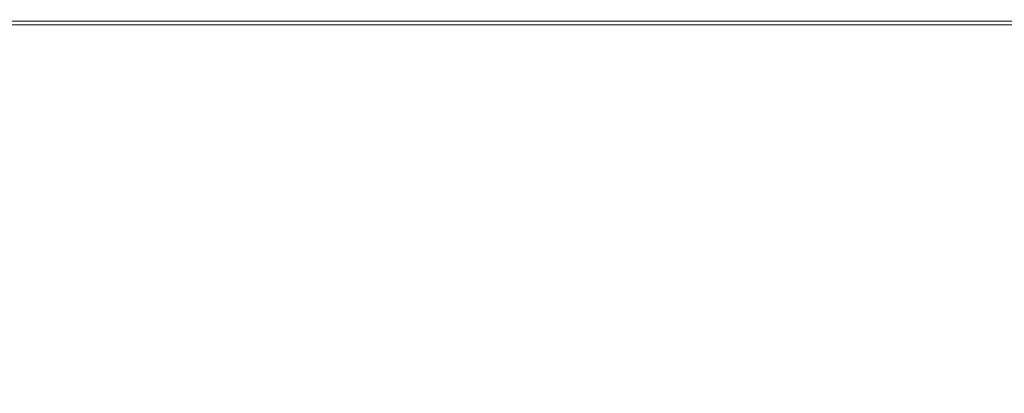
# Model space of a CAD drawing. Extents: x -254 to 215, y -64 to 80.
# Drawn here: x 94 to 108, y 18 to 23 of the extents above; entities that cross this region are included whole.
import ezdxf

# ---------------------------------------------------------------- set-up
doc = ezdxf.new("R2010")
doc.units = 0
doc.header["$LTSCALE"] = 500
doc.header["$MEASUREMENT"] = 0
doc.layers.add('CHROM', color=7, linetype='Continuous')

msp = doc.modelspace()

# ---------------------------------------------------------------- linework, layer by layer
at = {"layer": 'CHROM', "lineweight": 0}
for points, invisible_edges in [([(99.332, 23.325, 0.112), (92.35, 23.325, 0.112), (92.347, 23.329, 0.457), (99.33, 23.329, 0.457)], 15), ([(99.33, 23.329, 0.457), (92.347, 23.329, 0.457), (92.347, 23.329, 1.08), (99.331, 23.329, 1.08)], 15), ([(99.331, 23.329, 3.239), (99.331, 23.329, 2.068), (92.347, 23.329, 2.068), (92.348, 23.329, 3.239)], 15), ([(99.331, 23.329, 2.068), (99.331, 23.329, 1.08), (92.347, 23.329, 1.08), (92.347, 23.329, 2.068)], 15), ([(99.333, 23.324, 6.365), (99.331, 23.329, 6.021), (92.348, 23.329, 6.021), (92.352, 23.324, 6.365)], 15), ([(99.331, 23.329, 6.021), (99.331, 23.329, 5.398), (92.348, 23.329, 5.398), (92.348, 23.329, 6.021)], 15), ([(99.331, 23.329, 3.239), (92.348, 23.329, 3.239), (92.348, 23.329, 4.41), (99.331, 23.329, 4.41)], 15), ([(99.331, 23.329, 4.41), (92.348, 23.329, 4.41), (92.348, 23.329, 5.398), (99.331, 23.329, 5.398)], 15), ([(99.332, 23.325, 0.112), (99.359, 23.252, -0.115), (92.357, 23.314, -0.04), (92.35, 23.325, 0.112)], 15), ([(99.333, 23.324, 6.365), (92.352, 23.324, 6.365), (92.362, 23.309, 6.518), (99.339, 23.309, 6.518)], 15), ([(92.357, 23.314, -0.04), (99.359, 23.252, -0.115), (92.4, 23.252, -0.115), (92.357, 23.314, -0.04)], 15), ([(99.37, 23.227, 6.593), (99.339, 23.309, 6.518), (92.362, 23.309, 6.518), (92.418, 23.227, 6.593)], 13), ([(107.697, 23.325, 0.112), (99.332, 23.325, 0.112), (99.33, 23.329, 0.457), (107.697, 23.329, 0.457)], 15), ([(107.697, 23.329, 0.457), (99.33, 23.329, 0.457), (99.331, 23.329, 1.08), (107.697, 23.329, 1.08)], 15), ([(107.698, 23.324, 6.365), (107.698, 23.329, 6.021), (99.331, 23.329, 6.021), (99.333, 23.324, 6.365)], 15), ([(107.698, 23.329, 6.021), (107.698, 23.329, 5.398), (99.331, 23.329, 5.398), (99.331, 23.329, 6.021)], 15), ([(107.697, 23.329, 3.239), (107.697, 23.329, 2.068), (99.331, 23.329, 2.068), (99.331, 23.329, 3.239)], 15), ([(107.697, 23.329, 2.068), (107.697, 23.329, 1.08), (99.331, 23.329, 1.08), (99.331, 23.329, 2.068)], 15), ([(107.697, 23.329, 3.239), (99.331, 23.329, 3.239), (99.331, 23.329, 4.41), (107.698, 23.329, 4.41)], 15), ([(107.698, 23.329, 4.41), (99.331, 23.329, 4.41), (99.331, 23.329, 5.398), (107.698, 23.329, 5.398)], 15), ([(107.697, 23.325, 0.112), (107.697, 23.252, -0.115), (99.359, 23.252, -0.115), (99.332, 23.325, 0.112)], 15), ([(107.698, 23.324, 6.365), (99.333, 23.324, 6.365), (99.339, 23.309, 6.518), (107.698, 23.309, 6.518)], 15), ([(107.698, 23.309, 6.518), (99.339, 23.309, 6.518), (99.37, 23.227, 6.593), (107.698, 23.227, 6.593)], 14), ([(107.697, 23.325, 0.112), (107.697, 23.329, 0.457), (116.064, 23.329, 0.457), (116.062, 23.325, 0.112)], 15), ([(107.697, 23.329, 0.457), (107.697, 23.329, 1.08), (116.064, 23.329, 1.08), (116.064, 23.329, 0.457)], 15), ([(107.697, 23.329, 3.239), (107.698, 23.329, 4.41), (116.064, 23.329, 4.41), (116.064, 23.329, 3.239)], 15), ([(107.697, 23.329, 3.239), (116.064, 23.329, 3.239), (116.064, 23.329, 2.068), (107.697, 23.329, 2.068)], 15), ([(107.697, 23.329, 2.068), (116.064, 23.329, 2.068), (116.064, 23.329, 1.08), (107.697, 23.329, 1.08)], 15), ([(107.697, 23.325, 0.112), (116.062, 23.325, 0.112), (116.058, 23.314, -0.04), (107.697, 23.252, -0.115)], 15), ([(116.034, 23.252, -0.115), (107.697, 23.252, -0.115), (116.058, 23.314, -0.04), (116.034, 23.252, -0.115)], 15), ([(107.698, 23.324, 6.365), (116.063, 23.324, 6.365), (116.064, 23.329, 6.021), (107.698, 23.329, 6.021)], 15), ([(107.698, 23.329, 6.021), (116.064, 23.329, 6.021), (116.064, 23.329, 5.398), (107.698, 23.329, 5.398)], 15), ([(107.698, 23.329, 4.41), (107.698, 23.329, 5.398), (116.064, 23.329, 5.398), (116.064, 23.329, 4.41)], 15), ([(107.698, 23.324, 6.365), (107.698, 23.309, 6.518), (116.057, 23.309, 6.518), (116.063, 23.324, 6.365)], 13), ([(107.698, 23.309, 6.518), (107.698, 23.227, 6.593), (116.027, 23.227, 6.593), (116.057, 23.309, 6.518)], 15), ([(99.397, 23.149, -0.13), (92.47, 23.149, -0.13), (92.4, 23.252, -0.115), (99.359, 23.252, -0.115)], 11), ([(99.413, 23.111, 6.607), (99.37, 23.227, 6.593), (92.418, 23.227, 6.593), (92.497, 23.111, 6.607)], 15), ([(107.697, 23.149, -0.13), (99.397, 23.149, -0.13), (99.359, 23.252, -0.115), (107.697, 23.252, -0.115)], 11), ([(107.698, 23.111, 6.607), (107.698, 23.227, 6.593), (99.37, 23.227, 6.593), (99.413, 23.111, 6.607)], 15), ([(107.697, 23.149, -0.13), (107.697, 23.252, -0.115), (116.034, 23.252, -0.115), (115.996, 23.149, -0.13)], 13), ([(107.698, 23.111, 6.607), (115.984, 23.111, 6.607), (116.027, 23.227, 6.593), (107.698, 23.227, 6.593)], 15), ([(99.397, 23.149, -0.13), (99.477, 22.933, -0.134), (92.616, 22.933, -0.134), (92.47, 23.149, -0.13)], 15), ([(99.413, 23.111, 6.607), (92.497, 23.111, 6.607), (92.651, 22.885, 6.612), (99.497, 22.885, 6.612)], 15), ([(107.697, 23.149, -0.13), (107.697, 22.933, -0.134), (99.477, 22.933, -0.134), (99.397, 23.149, -0.13)], 15), ([(107.698, 23.111, 6.607), (99.413, 23.111, 6.607), (99.497, 22.885, 6.612), (107.698, 22.885, 6.612)], 15), ([(107.697, 23.149, -0.13), (115.996, 23.149, -0.13), (115.916, 22.933, -0.134), (107.697, 22.933, -0.134)], 15), ([(107.698, 23.111, 6.607), (107.698, 22.885, 6.612), (115.9, 22.885, 6.612), (115.984, 23.111, 6.607)], 15), ([(99.477, 22.933, -0.134), (99.617, 22.557, -0.134), (92.872, 22.557, -0.134), (92.616, 22.933, -0.134)], 15), ([(99.497, 22.885, 6.612), (92.651, 22.885, 6.612), (92.91, 22.504, 6.612), (99.638, 22.504, 6.612)], 15), ([(107.697, 22.933, -0.134), (107.697, 22.557, -0.134), (99.617, 22.557, -0.134), (99.477, 22.933, -0.134)], 15), ([(107.698, 22.885, 6.612), (99.497, 22.885, 6.612), (99.638, 22.504, 6.612), (107.698, 22.504, 6.612)], 15), ([(107.697, 22.933, -0.134), (115.916, 22.933, -0.134), (115.777, 22.557, -0.134), (107.697, 22.557, -0.134)], 15), ([(107.698, 22.885, 6.612), (107.698, 22.504, 6.612), (115.758, 22.504, 6.612), (115.9, 22.885, 6.612)], 15), ([(99.834, 21.972, -0.134), (93.271, 21.972, -0.134), (92.872, 22.557, -0.134), (99.617, 22.557, -0.134)], 15), ([(99.854, 21.923, 6.612), (99.638, 22.504, 6.612), (92.91, 22.504, 6.612), (93.306, 21.923, 6.612)], 15), ([(107.697, 21.972, -0.134), (99.834, 21.972, -0.134), (99.617, 22.557, -0.134), (107.697, 22.557, -0.134)], 15), ([(107.698, 21.923, 6.612), (107.698, 22.504, 6.612), (99.638, 22.504, 6.612), (99.854, 21.923, 6.612)], 15), ([(107.697, 21.972, -0.134), (107.697, 22.557, -0.134), (115.777, 22.557, -0.134), (115.559, 21.972, -0.134)], 15), ([(107.698, 21.923, 6.612), (115.543, 21.923, 6.612), (115.758, 22.504, 6.612), (107.698, 22.504, 6.612)], 15), ([(100.041, 21.191, -0.134), (93.669, 21.169, -0.134), (93.271, 21.972, -0.134), (99.834, 21.972, -0.134)], 15), ([(100.055, 21.153, 6.612), (99.854, 21.923, 6.612), (93.306, 21.923, 6.612), (93.721, 21.13, 6.612)], 15), ([(107.713, 21.207, -0.134), (100.041, 21.191, -0.134), (99.834, 21.972, -0.134), (107.697, 21.972, -0.134)], 15), ([(107.692, 21.169, 6.612), (107.698, 21.923, 6.612), (99.854, 21.923, 6.612), (100.055, 21.153, 6.612)], 15), ([(107.692, 21.169, 6.612), (115.35, 21.154, 6.612), (115.543, 21.923, 6.612), (107.698, 21.923, 6.612)], 15), ([(107.713, 21.207, -0.134), (107.697, 21.972, -0.134), (115.559, 21.972, -0.134), (115.364, 21.19, -0.134)], 15), ([(89.917, 21.165, -0.134), (93.669, 21.169, -0.134), (93.924, 20.14, -0.134), (90.547, 20.126, -0.134)], 15), ([(89.972, 21.127, 6.612), (90.651, 20.098, 6.612), (94.039, 20.11, 6.612), (93.721, 21.13, 6.612)], 15), ([(100.041, 21.191, -0.134), (100.151, 20.229, -0.134), (93.924, 20.14, -0.134), (93.669, 21.169, -0.134)], 15), ([(100.055, 21.153, 6.612), (93.721, 21.13, 6.612), (94.039, 20.11, 6.612), (100.153, 20.201, 6.612)], 15), ([(107.713, 21.207, -0.134), (107.762, 20.291, -0.134), (100.151, 20.229, -0.134), (100.041, 21.191, -0.134)], 15), ([(107.692, 21.169, 6.612), (100.055, 21.153, 6.612), (100.153, 20.201, 6.612), (107.673, 20.267, 6.612)], 15), ([(107.692, 21.169, 6.612), (107.673, 20.267, 6.612), (115.278, 20.206, 6.612), (115.35, 21.154, 6.612)], 15), ([(107.713, 21.207, -0.134), (115.364, 21.19, -0.134), (115.292, 20.224, -0.134), (107.762, 20.291, -0.134)], 15), ([(100.151, 20.229, -0.134), (100.806, 19.217, -0.134), (93.81, 18.703, -0.134), (93.924, 20.14, -0.134)], 15), ([(107.762, 20.291, -0.134), (107.904, 19.311, -0.134), (100.806, 19.217, -0.134), (100.151, 20.229, -0.134)], 15), ([(107.673, 20.267, 6.612), (100.153, 20.201, 6.612), (100.618, 19.189, 6.612), (107.591, 19.3, 6.612)], 15), ([(107.673, 20.267, 6.612), (107.591, 19.3, 6.612), (114.689, 19.207, 6.612), (115.278, 20.206, 6.612)], 15), ([(107.762, 20.291, -0.134), (115.292, 20.224, -0.134), (114.884, 19.199, -0.134), (107.904, 19.311, -0.134)], 15), ([(90.547, 20.126, -0.134), (93.924, 20.14, -0.134), (93.81, 18.703, -0.134), (91.431, 18.879, -0.134)], 15), ([(90.651, 20.098, 6.612), (91.572, 18.862, 6.612), (94.124, 18.692, 6.612), (94.039, 20.11, 6.612)], 15), ([(100.153, 20.201, 6.612), (94.039, 20.11, 6.612), (94.124, 18.692, 6.612), (100.618, 19.189, 6.612)], 15), ([(102.649, 18.288, -0.134), (98.782, 18.014, -0.134), (93.81, 18.703, -0.134), (100.806, 19.217, -0.134)], 15), ([(107.396, 18.352, 6.612), (107.591, 19.3, 6.612), (100.618, 19.189, 6.612), (101.919, 18.238, 6.612)], 15), ([(108.197, 18.356, -0.134), (102.649, 18.288, -0.134), (100.806, 19.217, -0.134), (107.904, 19.311, -0.134)], 15), ([(107.396, 18.352, 6.612), (112.948, 18.284, 6.612), (114.689, 19.207, 6.612), (107.591, 19.3, 6.612)], 15), ([(108.197, 18.356, -0.134), (107.904, 19.311, -0.134), (114.884, 19.199, -0.134), (113.68, 18.241, -0.134)], 15), ([(101.919, 18.238, 6.612), (100.618, 19.189, 6.612), (94.124, 18.692, 6.612), (98.021, 17.888, 6.612)], 15), ([(92.805, 17.449, -0.134), (91.431, 18.879, -0.134), (93.81, 18.703, -0.134), (93.915, 17.295, -0.134)], 15), ([(92.918, 17.44, 6.612), (94.069, 17.285, 6.612), (94.124, 18.692, 6.612), (91.572, 18.862, 6.612)], 15), ([(96.682, 17.213, -0.134), (95.357, 17.358, -0.134), (93.81, 18.703, -0.134), (96.504, 17.662, -0.134)], 15), ([(98.342, 17.513, -0.134), (96.504, 17.662, -0.134), (93.81, 18.703, -0.134), (98.782, 18.014, -0.134)], 15), ([(95.362, 16.785, -0.134), (93.915, 17.295, -0.134), (93.81, 18.703, -0.134), (95.357, 17.358, -0.134)], 15), ([(95.488, 16.779, 6.612), (95.614, 17.359, 6.612), (94.124, 18.692, 6.612), (94.069, 17.285, 6.612)], 15), ([(97.205, 17.249, 6.612), (98.021, 17.888, 6.612), (94.124, 18.692, 6.612), (95.614, 17.359, 6.612)], 15), ([(107.159, 17.458, 6.612), (107.396, 18.352, 6.612), (101.919, 18.238, 6.612), (103.421, 17.359, 6.612)], 15), ([(108.551, 17.459, -0.134), (104.813, 17.439, -0.134), (102.649, 18.288, -0.134), (108.197, 18.356, -0.134)], 15), ([(107.159, 17.458, 6.612), (110.902, 17.438, 6.612), (112.948, 18.284, 6.612), (107.396, 18.352, 6.612)], 15), ([(108.551, 17.459, -0.134), (108.197, 18.356, -0.134), (113.68, 18.241, -0.134), (112.294, 17.36, -0.134)], 15), ([(103.421, 17.359, 6.612), (101.919, 18.238, 6.612), (98.021, 17.888, 6.612), (100.552, 17.125, 6.612)], 15), ([(104.813, 17.439, -0.134), (102.003, 17.295, -0.134), (98.782, 18.014, -0.134), (102.649, 18.288, -0.134)], 15), ([(99.412, 16.742, 6.612), (100.552, 17.125, 6.612), (98.021, 17.888, 6.612), (97.205, 17.249, 6.612)], 15), ([(101.044, 17.025, -0.134), (98.342, 17.513, -0.134), (98.782, 18.014, -0.134), (102.003, 17.295, -0.134)], 15)]:
    msp.add_3dface(points, dxfattribs=dict(at, invisible_edges=invisible_edges))

doc.saveas('drawing.dxf')
